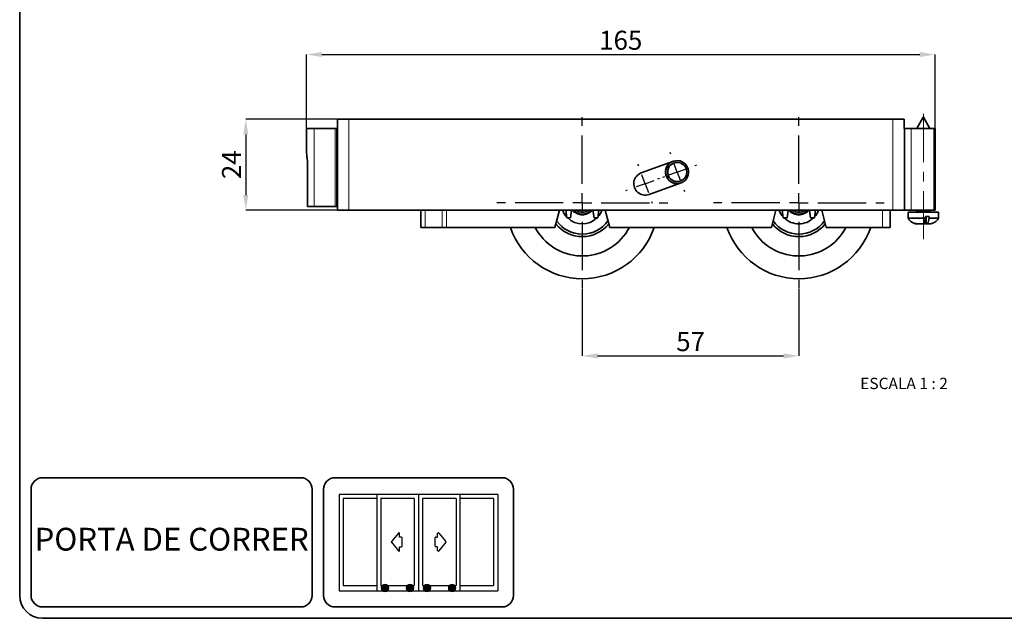
# Model space of a CAD drawing. Units: millimetres. Extents: x 10 to 205, y 4 to 287.
# Drawn here: x 10 to 140, y 10 to 89 of the extents above; entities that cross this region are included whole.
import ezdxf

# ---------------------------------------------------------------- set-up
doc = ezdxf.new("R2010")
doc.units = ezdxf.units.MM
doc.header["$PDSIZE"] = -1
doc.linetypes.add('CENTER', pattern=[10.16, 6.35, -1.27, 1.27, -1.27])
doc.linetypes.add('CENTERX2', pattern=[20.32, 12.7, -2.54, 2.54, -2.54])
for name, color, linetype in [('1-_PORTA_DE_CORRER_4F', 7, 'Continuous'), ('ANOTAÇÕES', 8, 'Continuous'), ('CENTRO', 8, 'CENTER'), ('COTAS', 8, 'Continuous')]:
    doc.layers.add(name, color=color, linetype=linetype)
doc.layers.add('LAYOUT_', color=7, linetype='Continuous', lineweight=35)
doc.styles.add('SLDTEXTSTYLE0', font='TXT', dxfattribs={"width": 0.7})
doc.styles.add('SLDTEXTSTYLE1', font='TXT', dxfattribs={"width": 0.65})
doc.dimstyles.new('SLDDIMSTYLE0', dxfattribs={"dimtxt": 2.5, "dimasz": 2, "dimexe": 0, "dimexo": 0.0625, "dimtad": 1, "dimdec": 1, "dimlfac": 2, "dimrnd": 1e-09, "dimzin": 12, "dimdsep": 46, "dimtxsty": 'SLDTEXTSTYLE0', "dimsah": 1, "dimcen": 0.09, "dimadec": 0, "dimazin": 3, "dimtfac": 1, "dimtdec": 1, "dimtofl": 0, "dimtmove": 0, "dimatfit": 3, "dimfxl": 1, "dimfrac": 2, "dimtolj": 1, "dimtzin": 12, "dimarcsym": 0})
doc.dimstyles.new('SLDDIMSTYLE1', dxfattribs={"dimtxt": 2.5, "dimasz": 2, "dimexe": 0, "dimexo": 0.0625, "dimtad": 1, "dimdec": 0, "dimlfac": 2, "dimrnd": 1e-09, "dimzin": 12, "dimdsep": 46, "dimtxsty": 'SLDTEXTSTYLE0', "dimsah": 1, "dimcen": 0.09, "dimadec": 0, "dimazin": 3, "dimtfac": 1, "dimtdec": 0, "dimtofl": 0, "dimtmove": 0, "dimatfit": 3, "dimfxl": 1, "dimfrac": 2, "dimtolj": 1, "dimtzin": 12, "dimarcsym": 0})

# ---------------------------------------------------------------- blocks, each defined once
blk = doc.blocks.new('_D')
at = {"layer": 'COTAS', "color": 0, "lineweight": -2}
for p, q in [((84.03, 53.37), (84.03, 44.53)), ((112.53, 53.37), (112.53, 44.53)), ((86.03, 44.53), (110.53, 44.53))]:
    blk.add_line(p, q, dxfattribs=at)
at = {"layer": 'COTAS', "color": 0}
for points in [[(86.03, 44.87), (86.03, 44.2), (84.03, 44.53)], [(110.53, 44.2), (110.53, 44.87), (112.53, 44.53)]]:
    blk.add_solid(points, dxfattribs=at)
at = {"layer": 'Defpoints', "color": 0}
for p in [(84.03, 53.43), (112.53, 53.43), (112.53, 44.53)]:
    blk.add_point(p, dxfattribs=at)
at = {"layer": 'COTAS', "color": 0, "insert": (98.28, 47.66), "char_height": 2.5, "attachment_point": 2, "style": 'SLDTEXTSTYLE0'}
blk.add_mtext('\\A1;57', dxfattribs=at)
blk = doc.blocks.new('_D_1')
at = {"layer": 'COTAS', "color": 0, "lineweight": -2}
for p, q in [((51.76, 75.69), (39.74, 75.69)), ((39.74, 73.69), (39.74, 65.69)), ((51.75, 63.69), (39.74, 63.69))]:
    blk.add_line(p, q, dxfattribs=at)
at = {"layer": 'COTAS', "color": 0}
for points in [[(40.07, 73.69), (39.41, 73.69), (39.74, 75.69)], [(39.41, 65.69), (40.07, 65.69), (39.74, 63.69)]]:
    blk.add_solid(points, dxfattribs=at)
at = {"layer": 'Defpoints', "color": 0}
for p in [(51.83, 75.69), (39.74, 63.69), (51.81, 63.69)]:
    blk.add_point(p, dxfattribs=at)
at = {"layer": 'COTAS', "color": 0, "insert": (36.61, 69.69), "char_height": 2.5, "attachment_point": 2, "rotation": 90, "style": 'SLDTEXTSTYLE0'}
blk.add_mtext('\\A1;24', dxfattribs=at)
blk = doc.blocks.new('_D_2')
at = {"layer": 'COTAS', "color": 0, "lineweight": -2}
for p, q in [((47.74, 74.51), (47.74, 84.19)), ((49.74, 84.19), (128.45, 84.19)), ((130.45, 74.51), (130.45, 84.19))]:
    blk.add_line(p, q, dxfattribs=at)
at = {"layer": 'COTAS', "color": 0}
for points in [[(49.74, 84.53), (49.74, 83.86), (47.74, 84.19)], [(128.45, 83.86), (128.45, 84.53), (130.45, 84.19)]]:
    blk.add_solid(points, dxfattribs=at)
at = {"layer": 'Defpoints', "color": 0}
for p in [(130.45, 84.19), (47.74, 74.44), (130.45, 74.44)]:
    blk.add_point(p, dxfattribs=at)
at = {"layer": 'COTAS', "color": 0, "insert": (89.09, 87.32), "char_height": 2.5, "attachment_point": 2, "style": 'SLDTEXTSTYLE0'}
blk.add_mtext('\\A1;165', dxfattribs=at)
blk = doc.blocks.new('SW_CENTERMARKSYMBOL_0')
at = {"layer": 'CENTRO', "color": 0}
for p, q in [((0, 2.5), (0, 11.25)), ((-2.5, 0), (-11.25, 0)), ((0, 0), (-1.25, 0)), ((0, 0), (0, 1.25)), ((0, 0), (0, -1.25)), ((0, 0), (1.25, 0)), ((2.5, 0), (11.25, 0)), ((0, -2.5), (0, -11.25))]:
    blk.add_line(p, q, dxfattribs=at)
blk = doc.blocks.new('SW_CENTERMARKSYMBOL_1')
at = {"layer": 'CENTRO', "color": 0}
for p, q in [((0, 2.5), (0, 11.25)), ((-2.5, 0), (-11.25, 0)), ((0, 0), (-1.25, 0)), ((0, 0), (0, 1.25)), ((0, 0), (0, -1.25)), ((0, 0), (1.25, 0)), ((2.5, 0), (11.25, 0)), ((0, -2.5), (0, -11.25))]:
    blk.add_line(p, q, dxfattribs=at)
blk = doc.blocks.new('SW_CENTERMARKSYMBOL_2')
at = {"layer": 'CENTRO', "color": 0}
for p, q in [((-0.86, 2.35), (-0.94, 2.58)), ((-5.08, 0.81), (-5.17, 1.05)), ((0, 0), (-1.17, -0.43)), ((0, 0), (-0.43, 1.17)), ((0, 0), (1.17, 0.43)), ((0, 0), (0.43, -1.17)), ((2.35, 0.86), (2.58, 0.94)), ((-4.23, -1.54), (-4.66, -0.36)), ((-4.23, -1.54), (-3.05, -1.11)), ((-2.35, -0.86), (-2.58, -0.94)), ((-1.88, -0.68), (-1.64, -0.6)), ((-6.58, -2.39), (-6.81, -2.48)), ((-4.23, -1.54), (-5.4, -1.97)), ((-4.23, -1.54), (-3.8, -2.71)), ((0.86, -2.35), (0.94, -2.58)), ((-3.37, -3.89), (-3.29, -4.12))]:
    blk.add_line(p, q, dxfattribs=at)

msp = doc.modelspace()

# ---------------------------------------------------------------- hatches: boundary and pattern name
at = {"layer": 'ANOTAÇÕES'}
h = msp.add_hatch(color=256, dxfattribs=at)
edge = h.paths.add_edge_path(flags=0)
edge.add_arc((58.052, 13.993), 0.5, 0, 360)
h = msp.add_hatch(color=256, dxfattribs=at)
edge = h.paths.add_edge_path(flags=0)
edge.add_arc((58.052, 13.993), 0.5, 0, 360)
h = msp.add_hatch(color=256, dxfattribs=at)
edge = h.paths.add_edge_path(flags=0)
edge.add_arc((61.347, 13.993), 0.5, 0, 360)
h = msp.add_hatch(color=256, dxfattribs=at)
edge = h.paths.add_edge_path(flags=0)
edge.add_arc((63.604, 13.993), 0.5, 0, 360)
h = msp.add_hatch(color=256, dxfattribs=at)
edge = h.paths.add_edge_path(flags=0)
edge.add_arc((66.9, 13.993), 0.5, 0, 360)

# ---------------------------------------------------------------- linework, layer by layer
at = {"color": 7, "linetype": 'Continuous', "lineweight": 35}
for p, q in [((51.827, 75.694), (51.827, 73.694)), ((51.827, 75.694), (53.314, 75.694)), ((53.314, 75.694), (124.914, 75.694)), ((124.914, 75.694), (126.4, 75.694)), ((126.4, 74.444), (126.4, 75.694)), ((128.909, 75.944), (128.061, 74.444)), ((128.909, 75.944), (128.918, 75.944)), ((129.766, 74.444), (128.918, 75.944)), ((47.739, 71.357), (47.739, 74.444)), ((47.739, 74.444), (48.739, 74.444)), ((48.739, 74.444), (51.489, 74.444)), ((51.489, 74.444), (51.739, 74.444)), ((51.739, 74.444), (51.739, 64.194)), ((51.739, 74.444), (51.827, 74.444)), ((126.414, 74.444), (126.4, 74.444)), ((126.414, 74.444), (126.414, 63.694)), ((127.318, 74.444), (126.414, 74.444)), ((130.301, 74.444), (127.318, 74.444)), ((130.45, 74.444), (130.301, 74.444)), ((130.45, 63.694), (130.45, 74.444)), ((51.739, 73.694), (51.814, 73.694)), ((51.814, 73.694), (51.814, 63.694)), ((51.827, 73.694), (51.814, 73.694)), ((51.739, 70.041), (51.814, 70.041)), ((91.786, 68.603), (96.014, 70.143)), ((95.565, 69.965), (95.603, 69.993)), ((95.679, 70.021), (95.681, 70.019)), ((95.681, 70.019), (95.697, 69.997)), ((95.794, 70.056), (95.791, 70.061)), ((47.881, 64.194), (47.881, 69.444)), ((94.965, 68.788), (94.972, 68.888)), ((95.015, 68.759), (94.988, 68.761)), ((94.998, 69.058), (95.022, 69.155)), ((94.998, 68.911), (95.025, 68.909)), ((95.043, 69.022), (95.016, 69.028)), ((95.052, 69.174), (95.078, 69.167)), ((95.078, 69.319), (95.118, 69.41)), ((95.115, 69.275), (95.091, 69.286)), ((95.151, 69.423), (95.176, 69.412)), ((95.202, 69.562), (95.257, 69.645)), ((95.231, 69.512), (95.208, 69.527)), ((95.292, 69.652), (95.314, 69.637)), ((95.366, 69.779), (95.435, 69.851)), ((95.386, 69.725), (95.366, 69.744)), ((95.47, 69.852), (95.49, 69.834)), ((95.575, 69.909), (95.56, 69.93)), ((94.979, 68.516), (94.968, 68.615)), ((94.991, 68.643), (95.017, 68.646)), ((95.033, 68.496), (95.007, 68.494)), ((95.04, 68.25), (95.013, 68.346)), ((95.03, 68.377), (95.055, 68.385)), ((95.097, 68.241), (95.071, 68.233)), ((95.147, 67.999), (95.103, 68.089)), ((95.114, 68.123), (95.138, 68.134)), ((95.204, 68), (95.18, 67.988)), ((95.295, 67.771), (95.236, 67.852)), ((95.242, 67.887), (95.263, 67.902)), ((95.352, 67.781), (95.33, 67.765)), ((95.408, 67.676), (95.427, 67.695)), ((95.481, 67.571), (95.409, 67.641)), ((95.535, 67.592), (95.516, 67.572)), ((95.609, 67.498), (95.624, 67.52)), ((95.699, 67.407), (95.615, 67.463)), ((95.748, 67.437), (95.733, 67.414)), ((97.04, 67.323), (92.812, 65.784)), ((95.837, 67.357), (95.848, 67.382)), ((95.941, 67.284), (95.85, 67.324)), ((95.985, 67.321), (95.974, 67.296)), ((96.086, 67.258), (96.093, 67.284)), ((96.202, 67.204), (96.105, 67.228)), ((96.239, 67.248), (96.232, 67.222)), ((96.349, 67.204), (96.351, 67.231)), ((96.472, 67.171), (96.373, 67.177)), ((96.501, 67.221), (96.499, 67.194)), ((96.618, 67.196), (96.615, 67.223)), ((96.764, 67.239), (96.765, 67.223)), ((48.739, 64.194), (47.881, 64.194)), ((48.739, 64.194), (51.489, 64.194)), ((51.739, 64.194), (51.489, 64.194)), ((51.814, 63.694), (53.314, 63.694)), ((53.314, 63.694), (124.914, 63.694)), ((62.777, 63.694), (62.777, 61.433)), ((80.415, 61.433), (81.021, 63.694)), ((81.842, 63.694), (81.984, 62.683)), ((82.484, 62.683), (82.626, 63.694)), ((82.903, 63.613), (82.833, 63.694)), ((82.903, 63.613), (82.942, 63.647)), ((83.03, 63.494), (83.062, 63.535)), ((85.106, 63.567), (85.068, 63.603)), ((85.208, 63.677), (85.106, 63.567)), ((85.208, 63.677), (85.19, 63.694)), ((85.429, 63.694), (85.571, 62.683)), ((86.071, 62.683), (86.213, 63.694)), ((87.034, 63.694), (87.64, 61.433)), ((109.521, 63.694), (108.915, 61.433)), ((110.484, 62.683), (110.342, 63.694)), ((111.126, 63.694), (110.984, 62.683)), ((111.435, 63.581), (111.47, 63.619)), ((111.546, 63.48), (111.435, 63.581)), ((111.546, 63.48), (111.581, 63.519)), ((113.509, 63.481), (113.474, 63.52)), ((113.621, 63.582), (113.509, 63.481)), ((113.621, 63.582), (113.586, 63.62)), ((114.071, 62.683), (113.929, 63.694)), ((114.713, 63.694), (114.571, 62.683)), ((116.14, 61.433), (115.534, 63.694)), ((124.527, 63.694), (124.527, 61.433)), ((124.914, 63.694), (126.414, 63.694)), ((126.414, 63.694), (127.318, 63.694)), ((127.318, 63.694), (130.301, 63.694)), ((128.091, 63.575), (127.864, 63.444)), ((128.091, 63.694), (128.091, 63.575)), ((128.091, 63.575), (129.736, 63.575)), ((129.736, 63.575), (129.736, 63.694)), ((129.964, 63.444), (129.736, 63.575)), ((130.301, 63.694), (130.45, 63.694)), ((81.984, 62.683), (82.484, 62.683)), ((83.15, 63.403), (83.03, 63.494)), ((83.15, 63.403), (83.181, 63.444)), ((83.299, 63.312), (83.322, 63.359)), ((83.435, 63.249), (83.299, 63.312)), ((83.435, 63.249), (83.457, 63.296)), ((83.6, 63.191), (83.612, 63.242)), ((83.746, 63.157), (83.6, 63.191)), ((83.746, 63.157), (83.758, 63.207)), ((83.92, 63.135), (83.921, 63.187)), ((84.07, 63.132), (83.92, 63.135)), ((84.07, 63.132), (84.071, 63.184)), ((84.244, 63.146), (84.234, 63.197)), ((84.391, 63.175), (84.244, 63.146)), ((84.391, 63.175), (84.382, 63.226)), ((84.559, 63.225), (84.539, 63.273)), ((84.697, 63.283), (84.559, 63.225)), ((84.697, 63.283), (84.677, 63.331)), ((84.85, 63.367), (84.821, 63.41)), ((84.973, 63.453), (84.85, 63.367)), ((84.973, 63.453), (84.944, 63.496)), ((85.571, 62.683), (86.071, 62.683)), ((110.984, 62.683), (110.484, 62.683)), ((111.688, 63.378), (111.714, 63.423)), ((111.818, 63.303), (111.688, 63.378)), ((111.818, 63.303), (111.844, 63.348)), ((111.978, 63.232), (111.994, 63.281)), ((112.12, 63.186), (111.978, 63.232)), ((112.12, 63.186), (112.136, 63.235)), ((112.291, 63.149), (112.297, 63.201)), ((112.441, 63.134), (112.291, 63.149)), ((112.441, 63.134), (112.446, 63.185)), ((112.615, 63.134), (112.61, 63.185)), ((112.765, 63.149), (112.615, 63.134)), ((112.765, 63.149), (112.759, 63.201)), ((112.936, 63.186), (112.92, 63.235)), ((113.078, 63.232), (112.936, 63.186)), ((113.078, 63.232), (113.062, 63.282)), ((113.238, 63.304), (113.212, 63.348)), ((113.368, 63.379), (113.238, 63.304)), ((113.368, 63.379), (113.342, 63.424)), ((114.571, 62.683), (114.071, 62.683)), ((126.914, 63.444), (126.914, 62.669)), ((129.429, 63.444), (126.914, 63.444)), ((129.183, 62.669), (126.914, 62.669)), ((129.183, 62.884), (129.666, 62.884)), ((129.183, 62.884), (129.183, 62.669)), ((129.301, 62.884), (129.301, 61.894)), ((130.914, 63.444), (129.429, 63.444)), ((129.666, 62.669), (129.666, 62.884)), ((130.914, 62.669), (129.666, 62.669)), ((130.914, 62.669), (130.914, 63.444)), ((62.777, 61.433), (63.35, 61.433)), ((63.35, 61.433), (65.575, 61.433)), ((65.575, 61.433), (66.165, 61.433)), ((66.165, 61.433), (80.415, 61.433)), ((87.64, 61.433), (108.915, 61.433)), ((116.14, 61.433), (123.527, 61.433)), ((123.527, 61.433), (124.527, 61.433)), ((127.84, 61.977), (127.712, 61.977)), ((128.257, 61.894), (128.194, 61.894)), ((128.323, 61.894), (128.257, 61.894)), ((128.518, 61.894), (128.323, 61.894)), ((128.585, 61.894), (128.481, 61.901)), ((128.481, 61.901), (128.518, 61.894)), ((128.574, 61.894), (128.518, 61.894)), ((128.847, 61.894), (128.585, 61.894)), ((128.914, 61.92), (128.98, 61.894)), ((128.997, 61.894), (128.98, 61.894)), ((129.091, 61.894), (128.997, 61.894)), ((129.242, 61.894), (129.091, 61.894)), ((129.301, 61.894), (129.253, 61.894)), ((129.313, 61.894), (129.301, 61.894)), ((129.33, 61.894), (129.313, 61.894)), ((129.519, 61.894), (129.33, 61.894)), ((129.661, 61.901), (129.519, 61.894)), ((129.558, 61.894), (129.519, 61.894)), ((129.558, 61.894), (129.661, 61.901)), ((129.633, 61.894), (129.558, 61.894)), ((129.856, 61.917), (129.633, 61.894))]:
    msp.add_line(p, q, dxfattribs=at)
at = {"color": 8, "linetype": 'Continuous', "lineweight": 18}
for p, q in [((53.314, 75.694), (53.314, 63.694)), ((124.914, 75.694), (124.914, 63.694)), ((48.739, 74.444), (48.739, 64.194)), ((51.489, 64.194), (51.489, 74.444)), ((127.318, 74.444), (127.318, 63.694)), ((130.301, 74.444), (130.301, 63.694)), ((63.35, 63.694), (63.35, 61.433)), ((65.575, 63.694), (65.575, 61.433)), ((66.165, 63.694), (66.165, 61.433)), ((123.527, 63.694), (123.527, 61.433)), ((129.313, 62.884), (129.313, 61.894)), ((128.997, 62.024), (128.997, 61.894))]:
    msp.add_line(p, q, dxfattribs=at)
at = {"color": 7, "linetype": 'Continuous', "lineweight": 35}
msp.add_circle((96.527, 68.733), 1.262, dxfattribs=at)
for centre, radius, start, end in [((96.527, 68.733), 1.525, 120.38886, 180), ((96.527, 68.733), 1.513, 117.37131, 283.31292), ((96.527, 68.733), 1.5, 290, 110), ((94.99, 68.786), 0.025, 176.1552, 266.1552), ((94.997, 68.886), 0.025, 86.1552, 176.1552), ((95.022, 69.052), 0.025, 166.1552, 256.1552), ((96.527, 68.733), 1.525, 180, 279.61114), ((95.046, 69.149), 0.025, 76.1552, 166.1552), ((95.101, 69.309), 0.025, 156.1552, 246.1552), ((95.141, 69.4), 0.025, 66.1552, 156.1552), ((95.222, 69.548), 0.025, 146.1552, 236.1552), ((95.278, 69.631), 0.025, 56.1552, 146.1552), ((95.384, 69.762), 0.025, 136.1552, 226.1552), ((95.453, 69.834), 0.025, 46.1552, 136.1552), ((95.58, 69.945), 0.025, 126.1552, 216.1552), ((92.299, 67.194), 1.5, 110, 290), ((94.993, 68.618), 0.025, 96.1552, 186.1552), ((95.004, 68.518), 0.025, 186.1552, 276.1552), ((95.037, 68.353), 0.025, 106.1552, 196.1552), ((95.064, 68.257), 0.025, 196.1552, 286.1552), ((95.125, 68.1), 0.025, 116.1552, 206.1552), ((95.169, 68.01), 0.025, 206.1552, 296.1552), ((95.256, 67.866), 0.025, 126.1552, 216.1552), ((95.315, 67.786), 0.025, 216.1552, 306.1552), ((95.426, 67.659), 0.025, 136.1552, 226.1552), ((95.498, 67.59), 0.025, 226.1552, 316.1552), ((95.629, 67.484), 0.025, 146.1552, 236.1552), ((95.712, 67.428), 0.025, 236.1552, 326.1552), ((95.86, 67.347), 0.025, 156.1552, 246.1552), ((95.951, 67.307), 0.025, 246.1552, 336.1552), ((96.111, 67.252), 0.025, 166.1552, 256.1552), ((96.208, 67.228), 0.025, 256.1552, 346.1552), ((96.374, 67.202), 0.025, 176.1552, 266.1552), ((96.474, 67.196), 0.025, 266.1552, 356.1552), ((96.642, 67.199), 0.025, 186.1552, 249.93506), ((84.027, 64.683), 2.775, 200.88105, 221.94878), ((84.027, 64.683), 1.5, 221.25365, 319.66769), ((84.027, 64.683), 1.25, 232.30459, 307.69541), ((84.027, 64.683), 2.775, 318.05122, 339.11895), ((112.527, 64.683), 2.775, 200.88105, 221.94878), ((112.527, 64.683), 1.5, 221.25365, 318.74635), ((112.527, 64.683), 1.25, 232.30459, 307.69541), ((112.527, 64.683), 2.775, 318.05122, 339.11895), ((84.027, 64.683), 4.125, 215.06151, 324.93849), ((84.027, 64.683), 2.775, 226.12892, 313.87108), ((112.527, 64.683), 4.125, 215.06151, 270), ((112.527, 64.683), 2.775, 226.12892, 270), ((112.527, 64.683), 2.775, 270, 313.87108), ((112.527, 64.683), 4.125, 270, 324.93849), ((128.191, 63.334), 1.44, 207.50249, 251.54619), ((129.636, 63.334), 1.44, 288.5933, 332.49751), ((84.027, 64.683), 10, 198.96557, 341.03443), ((84.027, 64.683), 7, 207.664, 267.95329), ((84.027, 64.683), 4.45, 218.48168, 321.51832), ((84.027, 64.683), 7, 272.04671, 332.336), ((112.527, 64.683), 10, 198.96557, 270), ((112.527, 64.683), 7, 207.664, 267.95329), ((112.527, 64.683), 4.45, 218.48168, 270), ((112.527, 64.683), 4.45, 270, 321.51832), ((112.527, 64.683), 10, 270, 341.03443), ((112.527, 64.683), 7, 272.04671, 332.336), ((128.191, 63.334), 1.44, 251.54619, 260.60146), ((129.636, 63.334), 1.44, 278.79954, 288.5933), ((84.027, 64.683), 7, 267.95329, 272.04671), ((112.527, 64.683), 7, 267.95329, 272.04671)]:
    msp.add_arc(centre, radius, start, end, dxfattribs=at)
at = {"color": 8, "linetype": 'Continuous', "lineweight": 18}
for centre, radius, start, end in [((84.027, 64.683), 1.65, 216.83044, 323.16956), ((112.527, 64.683), 1.65, 216.83044, 270), ((112.527, 64.683), 1.65, 270, 323.16956), ((84.027, 64.683), 4.124, 215.05313, 324.94687), ((112.527, 64.683), 4.124, 215.05313, 270), ((112.527, 64.683), 4.124, 270, 324.94687)]:
    msp.add_arc(centre, radius, start, end, dxfattribs=at)
at = {"color": 7, "linetype": 'Continuous', "lineweight": 35}
for major_axis, ratio, start_param, end_param in [((0.257, 4.143), 0.061702, 1.4563032, 1.5746234), ((-0.35, 4.143), 0.0225844, 1.3614869, 1.5688874)]:
    msp.add_ellipse((129.348, 61.894), major_axis=major_axis, ratio=ratio, start_param=start_param, end_param=end_param, dxfattribs=at)
for points, knots in [([(47.881, 69.444), (47.876, 69.655), (47.864, 70.082), (47.802, 70.615), (47.751, 71.044), (47.743, 71.252), (47.739, 71.357)], [0, 0, 0, 0, 0.3133233, 0.6357066, 0.8160195, 1, 1, 1, 1]), ([(129.183, 62.669), (129.178, 62.632), (129.152, 62.456), (129.087, 62.182), (128.999, 61.998), (128.917, 61.909), (128.874, 61.9), (128.847, 61.894)], [0, 0, 0, 0, 0.0793834, 0.3813994, 0.6845368, 0.8008445, 1, 1, 1, 1]), ([(129.33, 61.894), (129.357, 61.9), (129.427, 61.916), (129.533, 62.084), (129.619, 62.365), (129.654, 62.587), (129.666, 62.669)], [0, 0, 0, 0, 0.1992348, 0.5112422, 0.8210925, 1, 1, 1, 1]), ([(127.712, 61.977), (127.713, 61.976), (127.771, 61.955), (127.929, 61.909), (128.092, 61.9), (128.194, 61.894)], [0, 0, 0, 0, 0.0106019, 0.3753818, 1, 1, 1, 1]), ([(128.323, 61.894), (128.22, 61.899), (128.056, 61.908), (127.899, 61.958), (127.84, 61.977)], [0, 0, 0, 0, 0.6246315, 1, 1, 1, 1])]:
    msp.add_open_spline(points, degree=3, knots=knots, dxfattribs=at)
at = {"layer": '1-_PORTA_DE_CORRER_4F', "color": 179, "linetype": 'Continuous'}
for p, q in [((62.476, 26.313), (52.039, 26.313)), ((52.039, 26.313), (52.039, 13.594)), ((57.004, 26.313), (57.004, 13.594)), ((62.476, 26.313), (62.476, 13.594)), ((72.913, 26.313), (62.476, 26.313)), ((67.923, 26.313), (67.923, 13.594)), ((72.913, 26.313), (72.913, 13.594)), ((52.561, 25.759), (52.561, 14.331)), ((56.986, 25.759), (52.561, 25.759)), ((61.912, 25.759), (57.486, 25.759)), ((57.493, 25.759), (57.493, 14.331)), ((61.912, 25.759), (61.912, 14.331)), ((62.998, 25.759), (62.998, 14.331)), ((67.423, 25.759), (62.998, 25.759)), ((67.423, 25.759), (67.423, 14.331)), ((72.348, 25.759), (67.923, 25.759)), ((72.348, 25.759), (72.348, 14.331)), ((59.831, 21.217), (58.908, 20.094)), ((59.967, 20.666), (59.967, 21.169)), ((64.991, 20.666), (64.991, 21.169)), ((65.127, 21.217), (66.05, 20.094)), ((58.908, 19.997), (59.831, 18.873)), ((60.224, 20.666), (59.967, 20.666)), ((60.301, 19.501), (60.301, 20.589)), ((64.657, 19.501), (64.657, 20.589)), ((64.733, 20.666), (64.991, 20.666)), ((66.05, 19.997), (65.127, 18.873)), ((59.967, 18.922), (59.967, 19.424)), ((59.967, 19.424), (60.224, 19.424)), ((64.991, 19.424), (64.733, 19.424)), ((64.991, 18.922), (64.991, 19.424)), ((52.561, 14.331), (56.986, 14.331)), ((57.486, 14.331), (61.912, 14.331)), ((62.998, 14.331), (67.423, 14.331)), ((67.923, 14.331), (72.348, 14.331)), ((52.039, 13.594), (62.476, 13.594)), ((62.476, 13.594), (72.913, 13.594))]:
    msp.add_line(p, q, dxfattribs=at)
for centre, start, end in [((59.89, 21.169), 0, 140.5994), ((65.068, 21.169), 39.4006, 180), ((58.967, 20.045), 140.59917, 219.40067), ((60.224, 20.589), 0, 90), ((60.224, 19.501), 270, 0), ((64.733, 20.589), 89.98688, 179.98688), ((64.733, 19.501), 180, 270), ((65.99, 20.045), 320.59933, 39.40083), ((59.89, 18.922), 219.39132, 359.99067), ((65.068, 18.922), 180.00788, 320.60722)]:
    msp.add_arc(centre, 0.0764, start, end, dxfattribs=at)
at = {"layer": 'ANOTAÇÕES', "lineweight": 18}
msp.add_circle((58.052, 13.993), 0.5, dxfattribs=at)
at = {"layer": 'ANOTAÇÕES', "color": 8, "linetype": 'Continuous', "lineweight": 18}
for centre in [(61.347, 13.993), (63.604, 13.993), (66.9, 13.993)]:
    msp.add_circle(centre, 0.5, dxfattribs=at)
at = {"layer": 'CENTRO', "linetype": 'CENTERX2', "lineweight": 18, "ltscale": 0.5}
msp.add_line((128.914, 59.882), (128.914, 76.73), dxfattribs=at)
at = {"layer": 'LAYOUT_', "color": 7, "lineweight": 35}
for p, q in [((9.981, 12.999), (9.981, 283.999)), ((46.981, 28.499), (12.981, 28.499)), ((73.481, 28.499), (51.481, 28.499)), ((11.481, 12.999), (11.481, 26.999)), ((48.481, 12.999), (48.481, 26.999)), ((49.981, 12.999), (49.981, 26.999)), ((74.981, 12.999), (74.981, 26.999)), ((46.981, 11.499), (12.981, 11.499)), ((73.481, 11.499), (51.481, 11.499)), ((196.981, 9.999), (12.981, 9.999))]:
    msp.add_line(p, q, dxfattribs=at)
for centre, radius, start, end in [((12.981, 26.999), 1.5, 90, 180), ((46.981, 26.999), 1.5, 0, 90), ((51.481, 26.999), 1.5, 90, 180), ((73.481, 26.999), 1.5, 0, 90), ((12.981, 12.999), 3, 180, 270), ((12.981, 12.999), 1.5, 180, 270), ((46.981, 12.999), 1.5, 270, 0), ((51.481, 12.999), 1.5, 180, 270), ((73.481, 12.999), 1.5, 270, 0)]:
    msp.add_arc(centre, radius, start, end, dxfattribs=at)

# ---------------------------------------------------------------- block references
at = {"layer": 'CENTRO'}
for name, p in [('SW_CENTERMARKSYMBOL_0', (84.027, 64.683)), ('SW_CENTERMARKSYMBOL_1', (112.527, 64.683)), ('SW_CENTERMARKSYMBOL_2', (96.527, 68.733))]:
    msp.add_blockref(name, p, dxfattribs=at)

# ---------------------------------------------------------------- texts
at = {"layer": '1-_PORTA_DE_CORRER_4F', "color": 7, "insert": (29.983, 21.907), "char_height": 3, "attachment_point": 2, "style": 'SLDTEXTSTYLE0'}
msp.add_mtext('PORTA DE CORRER', dxfattribs=at)
at = {"layer": 'ANOTAÇÕES', "insert": (126.373, 41.658), "char_height": 1.5, "attachment_point": 2, "style": 'SLDTEXTSTYLE1'}
msp.add_mtext('ESCALA 1 : 2', dxfattribs=at)

# ---------------------------------------------------------------- dimensions: what is measured, and where the dimension line sits
at = {"layer": 'COTAS'}
for base, p1, p2, dimstyle, picture, middle in [((130.45, 84.194), (47.739, 74.444), (130.45, 74.444), 'SLDDIMSTYLE1', '_D_2', (89.094, 84.194)), ((112.527, 44.533), (84.027, 53.433), (112.527, 53.433), 'SLDDIMSTYLE0', '_D', (98.277, 44.533))]:
    dim = msp.add_linear_dim(base=base, p1=p1, p2=p2, dimstyle=dimstyle, dxfattribs=at)
    dim.commit()
    dim.dimension.update_dxf_attribs({"geometry": picture, "text_midpoint": middle, "dimtype": 160})
dim = msp.add_linear_dim(base=(39.739, 63.694), p1=(51.827, 75.694), p2=(51.814, 63.694), angle=90, dimstyle='SLDDIMSTYLE1', dxfattribs=at)
dim.commit()
dim.dimension.update_dxf_attribs({"geometry": '_D_1', "text_midpoint": (39.739, 69.694), "dimtype": 160})

doc.saveas('drawing.dxf')
